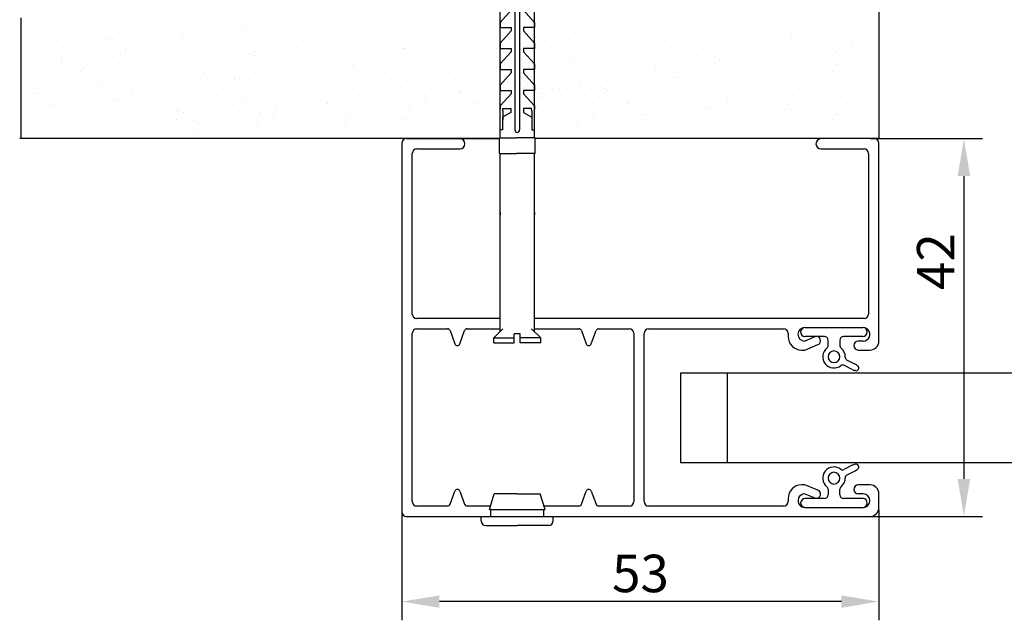
# Model space of a CAD drawing. Units: inches. Extents: x 1 to 5917, y -4262 to 7476.
# Drawn here: x 539 to 867, y 4522 to 4722 of the extents above; entities that cross this region are included whole.
import ezdxf

# ---------------------------------------------------------------- set-up
doc = ezdxf.new("R2010")
doc.units = ezdxf.units.IN
doc.header["$MEASUREMENT"] = 0
for name, color, linetype in [('ARRONDIS', 7, 'Continuous'), ('AXIS', 7, 'Continuous'), ('ROUND', 7, 'Continuous')]:
    doc.layers.add(name, color=color, linetype=linetype)
doc.dimstyles.new('ISO-25', dxfattribs={"dimscale": 5, "dimtxt": 2.5, "dimasz": 2.5, "dimexe": 1.25, "dimexo": 0.625, "dimtad": 1, "dimdec": 0, "dimlfac": 0.333333, "dimdsep": 46, "dimlunit": 6, "dimtxsty": 'Standard', "dimcen": 2.5, "dimadec": 0, "dimazin": 0, "dimtfac": 1, "dimtdec": 0, "dimtmove": 0, "dimatfit": 3, "dimfxl": 0, "dimtolj": 1, "dimtzin": 0, "dimarcsym": 0})

# ---------------------------------------------------------------- blocks, each defined once
blk = doc.blocks.new('Затычка')
at = {"color": 3}
for p, q in [((-2128.38, -2340.78), (-2126.77, -2335.53)), ((-2119.08, -2335.53), (-2126.77, -2335.53)), ((-2119.08, -2335.53), (-2111.38, -2335.53)), ((-2109.78, -2340.78), (-2111.38, -2335.53)), ((-2131.08, -2344.53), (-2131.08, -2343.03)), ((-2131.08, -2343.03), (-2107.08, -2343.03)), ((-2127.93, -2340.78), (-2128.38, -2340.78)), ((-2127.93, -2343.03), (-2127.93, -2340.78)), ((-2127.93, -2340.78), (-2110.23, -2340.78)), ((-2110.23, -2340.78), (-2109.78, -2340.78)), ((-2110.23, -2343.03), (-2110.23, -2340.78)), ((-2107.08, -2344.53), (-2107.08, -2343.03)), ((-2129.58, -2346.03), (-2119.08, -2346.03)), ((-2108.58, -2346.03), (-2119.08, -2346.03))]:
    blk.add_line(p, q, dxfattribs=at)
for centre, start, end in [((-2129.58, -2344.53), 180, 270), ((-2108.58, -2344.53), 270, 0)]:
    blk.add_arc(centre, 1.5, start, end, dxfattribs=at)
blk = doc.blocks.new('Дюбель_1')
at = {"color": 3}
for p, q in [((-1796.63, -9621.26), (-1790.92, -9617.97)), ((-1785.22, -9621.26), (-1790.92, -9617.97)), ((-1785.22, -9621.26), (-1796.63, -9621.26)), ((-1796.63, -9707.68), (-1796.63, -9621.26)), ((-1785.22, -9707.68), (-1785.22, -9621.26)), ((-1795.01, -9628.11), (-1796.63, -9631.59)), ((-1795.01, -9628.11), (-1791.72, -9628.11)), ((-1791.72, -9626.75), (-1791.72, -9707.68)), ((-1790.13, -9626.75), (-1790.13, -9707.68)), ((-1786.84, -9628.11), (-1790.13, -9628.11)), ((-1786.84, -9628.11), (-1785.22, -9631.59)), ((-1796.63, -9633.06), (-1793, -9633.06)), ((-1793, -9633.06), (-1793, -9634.16)), ((-1785.22, -9633.06), (-1788.85, -9633.06)), ((-1788.85, -9633.06), (-1788.85, -9634.16)), ((-1793, -9634.16), (-1796.63, -9638.25)), ((-1788.85, -9634.16), (-1785.22, -9638.25)), ((-1796.63, -9638.25), (-1796.63, -9639.99)), ((-1785.22, -9638.25), (-1785.22, -9639.99)), ((-1793, -9639.99), (-1796.63, -9644.09)), ((-1796.63, -9639.99), (-1793, -9639.99)), ((-1788.85, -9639.99), (-1785.22, -9644.09)), ((-1785.22, -9639.99), (-1788.85, -9639.99)), ((-1796.63, -9644.09), (-1796.63, -9645.83)), ((-1796.63, -9645.83), (-1793, -9645.83)), ((-1793, -9645.83), (-1793, -9646.92)), ((-1788.85, -9645.83), (-1788.85, -9646.92)), ((-1785.22, -9645.83), (-1788.85, -9645.83)), ((-1785.22, -9644.09), (-1785.22, -9645.83)), ((-1793, -9646.92), (-1796.63, -9651.02)), ((-1788.85, -9646.92), (-1785.22, -9651.02)), ((-1796.63, -9651.02), (-1796.63, -9652.76)), ((-1796.63, -9652.76), (-1793, -9652.76)), ((-1793, -9652.76), (-1793, -9653.85)), ((-1788.85, -9652.76), (-1788.85, -9653.85)), ((-1785.22, -9652.76), (-1788.85, -9652.76)), ((-1785.22, -9651.02), (-1785.22, -9652.76)), ((-1793, -9653.85), (-1796.63, -9657.94)), ((-1788.85, -9653.85), (-1785.22, -9657.94)), ((-1796.63, -9657.94), (-1796.63, -9659.69)), ((-1785.22, -9657.94), (-1785.22, -9659.69)), ((-1796.63, -9659.69), (-1793, -9659.69)), ((-1793, -9660.78), (-1796.63, -9664.87)), ((-1793, -9659.69), (-1793, -9660.78)), ((-1788.85, -9659.69), (-1788.85, -9660.78)), ((-1785.22, -9659.69), (-1788.85, -9659.69)), ((-1788.85, -9660.78), (-1785.22, -9664.87)), ((-1796.63, -9664.87), (-1796.63, -9666.61)), ((-1785.22, -9664.87), (-1785.22, -9666.61)), ((-1796.63, -9666.61), (-1793, -9666.61)), ((-1793, -9667.71), (-1796.63, -9671.8)), ((-1793, -9666.61), (-1793, -9667.71)), ((-1788.85, -9666.61), (-1788.85, -9667.71)), ((-1785.22, -9666.61), (-1788.85, -9666.61)), ((-1788.85, -9667.71), (-1785.22, -9671.8)), ((-1796.63, -9671.8), (-1796.63, -9673.54)), ((-1785.22, -9671.8), (-1785.22, -9673.54)), ((-1796.63, -9673.54), (-1793, -9673.54)), ((-1793, -9674.63), (-1796.63, -9678.73)), ((-1793, -9673.54), (-1793, -9674.63)), ((-1788.85, -9673.54), (-1788.85, -9674.63)), ((-1785.22, -9673.54), (-1788.85, -9673.54)), ((-1788.85, -9674.63), (-1785.22, -9678.73)), ((-1796.63, -9678.73), (-1796.63, -9680.47)), ((-1796.63, -9680.47), (-1796.63, -9679)), ((-1785.22, -9678.73), (-1785.22, -9680.47)), ((-1785.22, -9680.47), (-1785.22, -9679)), ((-1796.63, -9680.47), (-1793, -9680.47)), ((-1793, -9681.56), (-1796.63, -9685.66)), ((-1793, -9680.47), (-1793, -9681.56)), ((-1788.85, -9680.47), (-1788.85, -9681.56)), ((-1785.22, -9680.47), (-1788.85, -9680.47)), ((-1788.85, -9681.56), (-1785.22, -9685.66)), ((-1796.63, -9685.66), (-1796.63, -9687.55)), ((-1796.63, -9687.55), (-1793, -9687.55)), ((-1796.63, -9687.55), (-1793, -9687.55)), ((-1793, -9688.64), (-1796.63, -9692.73)), ((-1793, -9687.55), (-1793, -9688.64)), ((-1785.22, -9687.55), (-1788.85, -9687.55)), ((-1788.85, -9687.55), (-1788.85, -9688.64)), ((-1788.85, -9688.64), (-1785.22, -9692.73)), ((-1785.22, -9685.66), (-1785.22, -9687.55)), ((-1796.63, -9692.73), (-1796.63, -9694.48)), ((-1796.63, -9694.48), (-1793, -9694.48)), ((-1796.63, -9694.48), (-1793, -9694.48)), ((-1796.63, -9694.48), (-1793, -9694.48)), ((-1793, -9694.48), (-1793, -9695.57)), ((-1785.22, -9694.48), (-1788.85, -9694.48)), ((-1785.22, -9694.48), (-1788.85, -9694.48)), ((-1788.85, -9694.48), (-1788.85, -9695.57)), ((-1785.22, -9694.48), (-1788.85, -9694.48)), ((-1785.22, -9692.73), (-1785.22, -9694.48)), ((-1793, -9695.57), (-1796.63, -9699.66)), ((-1788.85, -9695.57), (-1785.22, -9699.66)), ((-1796.63, -9699.66), (-1796.63, -9700.74)), ((-1795.75, -9701.28), (-1795.81, -9707.68)), ((-1793.02, -9701.79), (-1795.81, -9703.39)), ((-1795.75, -9701.28), (-1795.69, -9700.46)), ((-1795.69, -9700.46), (-1793.02, -9700.46)), ((-1793.02, -9700.46), (-1793.02, -9701.79)), ((-1788.83, -9700.46), (-1788.83, -9701.79)), ((-1786.16, -9700.46), (-1788.83, -9700.46)), ((-1788.83, -9701.79), (-1786.03, -9703.39)), ((-1786.1, -9701.28), (-1786.16, -9700.46)), ((-1786.1, -9701.28), (-1786.03, -9707.68)), ((-1785.22, -9699.66), (-1785.22, -9700.74)), ((-1795.81, -9703.39), (-1795.81, -9707.68)), ((-1786.03, -9703.39), (-1786.03, -9707.68)), ((-1796.63, -9710.29), (-1796.63, -9707.68)), ((-1795.81, -9707.68), (-1796.63, -9707.68)), ((-1786.03, -9707.68), (-1785.22, -9707.68)), ((-1785.22, -9710.29), (-1785.22, -9707.68)), ((-1796.85, -9715.5), (-1796.85, -9710.29)), ((-1796.85, -9710.29), (-1791.14, -9710.29)), ((-1785, -9710.29), (-1791.14, -9710.29)), ((-1785, -9715.5), (-1785, -9710.29)), ((-1796.85, -9715.5), (-1791.14, -9715.5)), ((-1796.63, -9774.91), (-1796.63, -9715.5)), ((-1785, -9715.5), (-1791.14, -9715.5)), ((-1785.22, -9774.91), (-1785.22, -9715.5)), ((-1796.63, -9735.05), (-1796.63, -9735.95)), ((-1785.22, -9735.05), (-1785.22, -9735.95)), ((-1795.73, -9774.01), (-1798.76, -9777.04)), ((-1786.12, -9774.01), (-1783.09, -9777.04)), ((-1798.76, -9777.04), (-1791.94, -9777.04)), ((-1798.76, -9778.63), (-1798.76, -9777.04)), ((-1789.91, -9775.72), (-1791.94, -9775.72)), ((-1791.94, -9778.63), (-1791.94, -9775.72)), ((-1789.91, -9778.63), (-1789.91, -9775.72)), ((-1783.09, -9777.04), (-1789.91, -9777.04)), ((-1783.09, -9778.63), (-1783.09, -9777.04)), ((-1798.76, -9778.63), (-1791.94, -9778.63)), ((-1783.09, -9778.63), (-1789.91, -9778.63))]:
    blk.add_line(p, q, dxfattribs=at)
for centre, start, end in [((-1790.92, -9626.75), 0, 180), ((-1790.92, -9707.68), 180, 0)]:
    blk.add_arc(centre, 0.793, start, end, dxfattribs=at)
blk = doc.blocks.new('*D8')
at = {"color": 0, "lineweight": -2}
for p, q in [((822.53, 4682.54), (860.04, 4682.54)), ((853.79, 4670.04), (853.79, 4569.04)), ((822.53, 4556.54), (860.04, 4556.54))]:
    blk.add_line(p, q, dxfattribs=at)
at = {"color": 0}
for points in [[(851.71, 4670.04), (855.87, 4670.04), (853.79, 4682.54)], [(851.71, 4569.04), (855.87, 4569.04), (853.79, 4556.54)]]:
    blk.add_solid(points, dxfattribs=at)
at = {"layer": 'DEFPOINTS', "color": 0}
for p in [(819.4, 4682.54), (819.4, 4556.54), (853.79, 4556.54)]:
    blk.add_point(p, dxfattribs=at)
at = {"color": 0, "insert": (844.41, 4641.52), "char_height": 12.5, "attachment_point": 5, "rotation": 90}
blk.add_mtext('\\A1;42', dxfattribs=at)
blk = doc.blocks.new('*D9')
at = {"color": 0, "lineweight": -2}
for p, q in [((666.48, 4558.67), (666.48, 4521.88)), ((825.48, 4558.67), (825.48, 4521.88)), ((812.98, 4528.13), (678.98, 4528.13))]:
    blk.add_line(p, q, dxfattribs=at)
at = {"color": 0}
for points in [[(678.98, 4530.21), (678.98, 4526.05), (666.48, 4528.13)], [(812.98, 4530.21), (812.98, 4526.05), (825.48, 4528.13)]]:
    blk.add_solid(points, dxfattribs=at)
at = {"layer": 'DEFPOINTS', "color": 0}
for p in [(666.48, 4561.79), (825.48, 4561.79), (666.48, 4528.13)]:
    blk.add_point(p, dxfattribs=at)
at = {"color": 0, "insert": (745.98, 4537.51), "char_height": 12.5, "attachment_point": 5}
blk.add_mtext('\\A1;53', dxfattribs=at)

msp = doc.modelspace()

# ---------------------------------------------------------------- linework, layer by layer
for p, q in [((825.48, 5001.08), (825.48, 4682.54)), ((539.38, 4722.79), (539.38, 4682.54)), ((598.14, 4719.85), (598.14, 4719.85)), ((603.24, 4721.64), (603.24, 4721.64)), ((607.77, 4720.63), (607.77, 4720.63)), ((613.66, 4719.96), (613.66, 4719.96)), ((625.68, 4720.06), (625.68, 4720.06)), ((714.35, 4719.77), (714.35, 4719.77)), ((793.65, 4720.26), (793.65, 4720.26)), ((800.72, 4720.97), (800.72, 4720.97)), ((803.93, 4720.59), (803.93, 4720.59)), ((809.8, 4721.54), (809.8, 4721.54)), ((814.21, 4720.93), (814.21, 4720.93)), ((815.33, 4721.21), (815.33, 4721.21)), ((592.59, 4716.54), (592.59, 4716.54)), ((593.66, 4717.68), (593.66, 4717.68)), ((596.26, 4719.48), (596.26, 4719.48)), ((614.78, 4719.24), (614.78, 4719.24)), ((615.35, 4716.51), (615.35, 4716.51)), ((627.66, 4719.11), (627.66, 4719.11)), ((634.37, 4719.15), (634.37, 4719.15)), ((636.83, 4718.12), (636.83, 4718.12)), ((700.24, 4716.83), (700.24, 4716.83)), ((709.84, 4717.06), (709.84, 4717.06)), ((711.84, 4716.51), (711.84, 4716.51)), ((796.44, 4717.23), (796.44, 4717.23)), ((797.88, 4719.48), (797.88, 4719.48)), ((801.8, 4719.07), (801.8, 4719.07)), ((544.93, 4713.8), (544.93, 4713.8)), ((558.39, 4716.05), (558.39, 4716.05)), ((567.99, 4716.28), (567.99, 4716.28)), ((569.11, 4715.56), (569.11, 4715.56)), ((569.99, 4715.73), (569.99, 4715.73)), ((572.45, 4714.7), (572.45, 4714.7)), ((580.08, 4714.88), (580.08, 4714.88)), ((583.87, 4714.23), (583.87, 4714.23)), ((601.89, 4714.27), (601.89, 4714.27)), ((609.7, 4715), (609.7, 4715)), ((612.16, 4713.97), (612.16, 4713.97)), ((620.07, 4715.84), (620.07, 4715.84)), ((633.63, 4716.35), (633.63, 4716.35)), ((633.72, 4715.21), (633.72, 4715.21)), ((634.84, 4714.49), (634.84, 4714.49)), ((669.93, 4715.88), (669.93, 4715.88)), ((686.78, 4714.58), (686.78, 4714.58)), ((688.77, 4713.63), (688.77, 4713.63)), ((695.48, 4713.67), (695.48, 4713.67)), ((708.47, 4713.41), (708.47, 4713.41)), ((710.96, 4716.34), (710.96, 4716.34)), ((714.3, 4715.48), (714.3, 4715.48)), ((721.93, 4715.65), (721.93, 4715.65)), ((725.72, 4715.01), (725.72, 4715.01)), ((770.47, 4715.88), (770.47, 4715.88)), ((795.56, 4715.35), (795.56, 4715.35)), ((796.46, 4716.33), (796.46, 4716.33)), ((798.93, 4713.38), (798.93, 4713.38)), ((802.16, 4716.29), (802.16, 4716.29)), ((809.21, 4713.71), (809.21, 4713.71)), ((815.42, 4715.87), (815.42, 4715.87)), ((816.28, 4713.97), (816.28, 4713.97)), ((816.42, 4715.27), (816.42, 4715.27)), ((546.92, 4712.85), (546.92, 4712.85)), ((552.89, 4710.1), (552.89, 4710.1)), ((553.63, 4712.9), (553.63, 4712.9)), ((556.09, 4711.86), (556.09, 4711.86)), ((566.62, 4712.63), (566.62, 4712.63)), ((570.04, 4709.94), (570.04, 4709.94)), ((572.71, 4710.77), (572.71, 4710.77)), ((574.4, 4712.15), (574.4, 4712.15)), ((576.89, 4712.06), (576.89, 4712.06)), ((581.31, 4710.99), (581.31, 4710.99)), ((593.33, 4712.17), (593.33, 4712.17)), ((598.65, 4712.64), (598.65, 4712.64)), ((599.77, 4711.92), (599.77, 4711.92)), ((605.94, 4710.6), (605.94, 4710.6)), ((615.53, 4710.83), (615.53, 4710.83)), ((616.65, 4710.11), (616.65, 4710.11)), ((617.16, 4711.63), (617.16, 4711.63)), ((617.54, 4710.28), (617.54, 4710.28)), ((629.32, 4711.57), (629.32, 4711.57)), ((636.95, 4711.9), (636.95, 4711.9)), ((639.63, 4712.73), (639.63, 4712.73)), ((642.36, 4710.69), (642.36, 4710.69)), ((655.82, 4712.93), (655.82, 4712.93)), ((665.41, 4713.17), (665.41, 4713.17)), ((666.54, 4712.45), (666.54, 4712.45)), ((667.42, 4712.62), (667.42, 4712.62)), ((669.88, 4711.59), (669.88, 4711.59)), ((677.5, 4711.76), (677.5, 4711.76)), ((681.3, 4711.11), (681.3, 4711.11)), ((694.74, 4710.87), (694.74, 4710.87)), ((697.94, 4712.64), (697.94, 4712.64)), ((711.89, 4710.72), (711.89, 4710.72)), ((714.56, 4711.55), (714.56, 4711.55)), ((716.25, 4712.93), (716.25, 4712.93)), ((718.74, 4712.84), (718.74, 4712.84)), ((723.16, 4711.77), (723.16, 4711.77)), ((742.9, 4710.69), (742.9, 4710.69)), ((756.36, 4712.93), (756.36, 4712.93)), ((765.96, 4713.17), (765.96, 4713.17)), ((767.08, 4712.45), (767.08, 4712.45)), ((767.96, 4712.62), (767.96, 4712.62)), ((770.42, 4711.59), (770.42, 4711.59)), ((778.05, 4711.76), (778.05, 4711.76)), ((781.84, 4711.11), (781.84, 4711.11)), ((803.06, 4710.97), (803.06, 4710.97)), ((810.26, 4710.25), (810.26, 4710.25)), ((811.16, 4711.23), (811.16, 4711.23)), ((552.98, 4708.96), (552.98, 4708.96)), ((554.1, 4708.24), (554.1, 4708.24)), ((563.06, 4707.77), (563.06, 4707.77)), ((564.94, 4708.15), (564.94, 4708.15)), ((574.57, 4708.92), (574.57, 4708.92)), ((580.46, 4708.26), (580.46, 4708.26)), ((581.58, 4707.54), (581.58, 4707.54)), ((592.48, 4708.35), (592.48, 4708.35)), ((594.47, 4707.4), (594.47, 4707.4)), ((601.17, 4707.44), (601.17, 4707.44)), ((614.16, 4707.18), (614.16, 4707.18)), ((620, 4709.25), (620, 4709.25)), ((621.95, 4706.7), (621.95, 4706.7)), ((627.62, 4709.42), (627.62, 4709.42)), ((631.41, 4708.78), (631.41, 4708.78)), ((644.35, 4709.74), (644.35, 4709.74)), ((650.31, 4706.98), (650.31, 4706.98)), ((651.05, 4709.78), (651.05, 4709.78)), ((653.51, 4708.75), (653.51, 4708.75)), ((664.04, 4709.52), (664.04, 4709.52)), ((667.46, 4706.82), (667.46, 4706.82)), ((670.14, 4707.65), (670.14, 4707.65)), ((671.83, 4709.04), (671.83, 4709.04)), ((674.32, 4708.95), (674.32, 4708.95)), ((678.73, 4707.87), (678.73, 4707.87)), ((694.83, 4709.74), (694.83, 4709.74)), ((695.95, 4709.01), (695.95, 4709.01)), ((700.73, 4707.25), (700.73, 4707.25)), ((702.31, 4706.75), (702.31, 4706.75)), ((704.91, 4708.55), (704.91, 4708.55)), ((706.79, 4708.93), (706.79, 4708.93)), ((716.42, 4709.7), (716.42, 4709.7)), ((722.31, 4709.04), (722.31, 4709.04)), ((723.43, 4708.31), (723.43, 4708.31)), ((744.89, 4709.74), (744.89, 4709.74)), ((750.85, 4706.98), (750.85, 4706.98)), ((751.59, 4709.78), (751.59, 4709.78)), ((754.05, 4708.75), (754.05, 4708.75)), ((764.59, 4709.52), (764.59, 4709.52)), ((768.01, 4706.82), (768.01, 4706.82)), ((770.68, 4707.65), (770.68, 4707.65)), ((772.37, 4709.04), (772.37, 4709.04)), ((774.86, 4708.95), (774.86, 4708.95)), ((779.27, 4707.87), (779.27, 4707.87)), ((803.12, 4709.05), (803.12, 4709.05)), ((811.26, 4707.18), (811.26, 4707.18)), ((547, 4703.73), (547, 4703.73)), ((548.57, 4705.31), (548.57, 4705.31)), ((549.23, 4703.48), (549.23, 4703.48)), ((556.21, 4705.65), (556.21, 4705.65)), ((558.88, 4706.48), (558.88, 4706.48)), ((559.39, 4704.83), (559.39, 4704.83)), ((560.46, 4705.97), (560.46, 4705.97)), ((582.15, 4704.8), (582.15, 4704.8)), ((586.87, 4704.13), (586.87, 4704.13)), ((600.43, 4704.64), (600.43, 4704.64)), ((600.52, 4703.51), (600.52, 4703.51)), ((603.63, 4706.41), (603.63, 4706.41)), ((617.58, 4704.49), (617.58, 4704.49)), ((620.26, 4705.32), (620.26, 4705.32)), ((622.12, 4703.47), (622.12, 4703.47)), ((624.44, 4706.61), (624.44, 4706.61)), ((628.85, 4705.54), (628.85, 4705.54)), ((650.4, 4705.84), (650.4, 4705.84)), ((651.52, 4705.12), (651.52, 4705.12)), ((656.31, 4703.36), (656.31, 4703.36)), ((660.49, 4704.66), (660.49, 4704.66)), ((662.36, 4705.03), (662.36, 4705.03)), ((672, 4705.81), (672, 4705.81)), ((677.88, 4705.14), (677.88, 4705.14)), ((679.01, 4704.42), (679.01, 4704.42)), ((688.85, 4704.51), (688.85, 4704.51)), ((690.42, 4706.09), (690.42, 4706.09)), ((691.08, 4704.26), (691.08, 4704.26)), ((698.06, 4706.42), (698.06, 4706.42)), ((701.24, 4705.61), (701.24, 4705.61)), ((710.54, 4703.34), (710.54, 4703.34)), ((718.35, 4704.08), (718.35, 4704.08)), ((724, 4705.58), (724, 4705.58)), ((728.72, 4704.91), (728.72, 4704.91)), ((750.94, 4705.84), (750.94, 4705.84)), ((752.07, 4705.12), (752.07, 4705.12)), ((756.85, 4703.36), (756.85, 4703.36)), ((761.03, 4704.66), (761.03, 4704.66)), ((762.91, 4705.03), (762.91, 4705.03)), ((772.54, 4705.81), (772.54, 4705.81)), ((778.43, 4705.14), (778.43, 4705.14)), ((779.55, 4704.42), (779.55, 4704.42)), ((794.17, 4705.85), (794.17, 4705.85)), ((803.69, 4704.71), (803.69, 4704.71)), ((804.45, 4706.18), (804.45, 4706.18)), ((805.4, 4704.94), (805.4, 4704.94)), ((809.83, 4704.93), (809.83, 4704.93)), ((814.73, 4706.52), (814.73, 4706.52)), ((542.38, 4701.35), (542.38, 4701.35)), ((545.05, 4702.18), (545.05, 4702.18)), ((560.13, 4700.46), (560.13, 4700.46)), ((565.45, 4700.93), (565.45, 4700.93)), ((566.57, 4700.21), (566.57, 4700.21)), ((568.69, 4702.56), (568.69, 4702.56)), ((576.5, 4703.3), (576.5, 4703.3)), ((578.96, 4702.27), (578.96, 4702.27)), ((601.64, 4702.78), (601.64, 4702.78)), ((603.75, 4700.19), (603.75, 4700.19)), ((606.43, 4701.02), (606.43, 4701.02)), ((608.01, 4700.52), (608.01, 4700.52)), ((610.6, 4702.32), (610.6, 4702.32)), ((612.48, 4702.7), (612.48, 4702.7)), ((628, 4702.81), (628, 4702.81)), ((629.12, 4702.09), (629.12, 4702.09)), ((644.43, 4700.62), (644.43, 4700.62)), ((646, 4702.19), (646, 4702.19)), ((646.65, 4700.37), (646.65, 4700.37)), ((653.63, 4702.53), (653.63, 4702.53)), ((656.82, 4701.71), (656.82, 4701.71)), ((657.89, 4702.86), (657.89, 4702.86)), ((673.92, 4700.18), (673.92, 4700.18)), ((679.57, 4701.69), (679.57, 4701.69)), ((684.23, 4702.13), (684.23, 4702.13)), ((684.3, 4701.02), (684.3, 4701.02)), ((686.9, 4702.96), (686.9, 4702.96)), ((696.81, 4700.8), (696.81, 4700.8)), ((701.98, 4701.24), (701.98, 4701.24)), ((704.44, 4700.21), (704.44, 4700.21)), ((707.3, 4701.71), (707.3, 4701.71)), ((708.42, 4700.99), (708.42, 4700.99)), ((720.81, 4703.04), (720.81, 4703.04)), ((723.61, 4700.96), (723.61, 4700.96)), ((725.82, 4700.7), (725.82, 4700.7)), ((726.28, 4701.79), (726.28, 4701.79)), ((734.87, 4702.01), (734.87, 4702.01)), ((744.97, 4700.62), (744.97, 4700.62)), ((746.54, 4702.19), (746.54, 4702.19)), ((747.2, 4700.37), (747.2, 4700.37)), ((754.18, 4702.53), (754.18, 4702.53)), ((757.36, 4701.71), (757.36, 4701.71)), ((758.43, 4702.86), (758.43, 4702.86)), ((774.46, 4700.18), (774.46, 4700.18)), ((780.11, 4701.69), (780.11, 4701.69)), ((784.84, 4701.02), (784.84, 4701.02)), ((796.47, 4700.62), (796.47, 4700.62)), ((797.91, 4702.87), (797.91, 4702.87)), ((801.15, 4700.3), (801.15, 4700.3)), ((804.05, 4701.94), (804.05, 4701.94)), ((543.77, 4697.62), (543.77, 4697.62)), ((544.38, 4697.5), (544.38, 4697.5)), ((554.96, 4700.02), (554.96, 4700.02)), ((562.59, 4699.43), (562.59, 4699.43)), ((571.86, 4696.8), (571.86, 4696.8)), ((576.64, 4698.85), (576.64, 4698.85)), ((577.11, 4697.8), (577.11, 4697.8)), ((579.79, 4698.62), (579.79, 4698.62)), ((583.97, 4699.92), (583.97, 4699.92)), ((587.81, 4698.55), (587.81, 4698.55)), ((594.55, 4698.28), (594.55, 4698.28)), ((596.12, 4699.86), (596.12, 4699.86)), ((596.77, 4698.03), (596.77, 4698.03)), ((606.94, 4699.38), (606.94, 4699.38)), ((616.23, 4697.11), (616.23, 4697.11)), ((624.04, 4697.85), (624.04, 4697.85)), ((626.5, 4696.82), (626.5, 4696.82)), ((629.69, 4699.35), (629.69, 4699.35)), ((634.42, 4698.68), (634.42, 4698.68)), ((639.8, 4698.24), (639.8, 4698.24)), ((642.48, 4699.07), (642.48, 4699.07)), ((652.38, 4696.91), (652.38, 4696.91)), ((657.56, 4697.34), (657.56, 4697.34)), ((662.87, 4697.82), (662.87, 4697.82)), ((663.99, 4697.1), (663.99, 4697.1)), ((666.11, 4699.44), (666.11, 4699.44)), ((676.38, 4699.15), (676.38, 4699.15)), ((681.39, 4696.81), (681.39, 4696.81)), ((685.62, 4698.4), (685.62, 4698.4)), ((686.23, 4698.28), (686.23, 4698.28)), ((688.07, 4697.37), (688.07, 4697.37)), ((712.45, 4697.5), (712.45, 4697.5)), ((713.71, 4697.58), (713.71, 4697.58)), ((714.03, 4697), (714.03, 4697)), ((716.63, 4698.79), (716.63, 4698.79)), ((718.49, 4699.63), (718.49, 4699.63)), ((718.51, 4699.17), (718.51, 4699.17)), ((718.96, 4698.57), (718.96, 4698.57)), ((721.64, 4699.4), (721.64, 4699.4)), ((728.14, 4699.95), (728.14, 4699.95)), ((729.66, 4699.33), (729.66, 4699.33)), ((734.03, 4699.28), (734.03, 4699.28)), ((735.15, 4698.56), (735.15, 4698.56)), ((740.34, 4698.24), (740.34, 4698.24)), ((743.02, 4699.07), (743.02, 4699.07)), ((752.92, 4696.91), (752.92, 4696.91)), ((758.1, 4697.34), (758.1, 4697.34)), ((763.41, 4697.82), (763.41, 4697.82)), ((764.54, 4697.1), (764.54, 4697.1)), ((766.65, 4699.44), (766.65, 4699.44)), ((776.92, 4699.15), (776.92, 4699.15)), ((781.93, 4696.81), (781.93, 4696.81)), ((799.11, 4699.42), (799.11, 4699.42)), ((800.24, 4699.31), (800.24, 4699.31)), ((809.38, 4699.75), (809.38, 4699.75)), ((816.45, 4698.66), (816.45, 4698.66)), ((546.22, 4696.59), (546.22, 4696.59)), ((549.07, 4693.66), (549.07, 4693.66)), ((550.44, 4693.61), (550.44, 4693.61)), ((562.53, 4695.9), (562.53, 4695.9)), ((570.13, 4695.63), (570.13, 4695.63)), ((571.21, 4693.55), (571.21, 4693.55)), ((571.44, 4695.71), (571.44, 4695.71)), ((587.16, 4695.3), (587.16, 4695.3)), ((589.92, 4695.9), (589.92, 4695.9)), ((592.59, 4696.73), (592.59, 4696.73)), ((602.5, 4694.57), (602.5, 4694.57)), ((607.68, 4695.01), (607.68, 4695.01)), ((610.13, 4693.98), (610.13, 4693.98)), ((612.99, 4695.48), (612.99, 4695.48)), ((614.11, 4694.76), (614.11, 4694.76)), ((631.51, 4694.47), (631.51, 4694.47)), ((641.19, 4694.51), (641.19, 4694.51)), ((641.8, 4694.39), (641.8, 4694.39)), ((660.02, 4696.31), (660.02, 4696.31)), ((669.29, 4693.69), (669.29, 4693.69)), ((674.07, 4695.74), (674.07, 4695.74)), ((674.54, 4694.68), (674.54, 4694.68)), ((677.21, 4695.51), (677.21, 4695.51)), ((685.24, 4695.44), (685.24, 4695.44)), ((690.92, 4694.44), (690.92, 4694.44)), ((692.29, 4694.38), (692.29, 4694.38)), ((693.41, 4693.66), (693.41, 4693.66)), ((696.93, 4693.65), (696.93, 4693.65)), ((704.38, 4696.68), (704.38, 4696.68)), ((711.98, 4696.41), (711.98, 4696.41)), ((712.96, 4695.85), (712.96, 4695.85)), ((713.29, 4696.49), (713.29, 4696.49)), ((722.26, 4693.58), (722.26, 4693.58)), ((730.07, 4694.32), (730.07, 4694.32)), ((735.72, 4695.83), (735.72, 4695.83)), ((740.44, 4695.15), (740.44, 4695.15)), ((741.73, 4694.51), (741.73, 4694.51)), ((742.35, 4694.39), (742.35, 4694.39)), ((760.56, 4696.31), (760.56, 4696.31)), ((769.83, 4693.69), (769.83, 4693.69)), ((774.61, 4695.74), (774.61, 4695.74)), ((775.08, 4694.68), (775.08, 4694.68)), ((777.75, 4695.51), (777.75, 4695.51)), ((785.78, 4695.44), (785.78, 4695.44)), ((795.38, 4694), (795.38, 4694)), ((803.09, 4694.35), (803.09, 4694.35)), ((805.01, 4694.69), (805.01, 4694.69)), ((814.94, 4694.21), (814.94, 4694.21)), ((815.84, 4695.19), (815.84, 4695.19)), ((551.56, 4692.88), (551.56, 4692.88)), ((555.08, 4692.87), (555.08, 4692.87)), ((591.31, 4692.17), (591.31, 4692.17)), ((591.92, 4692.05), (591.92, 4692.05)), ((593.77, 4691.14), (593.77, 4691.14)), ((610.07, 4690.45), (610.07, 4690.45)), ((618.99, 4690.26), (618.99, 4690.26)), ((619.4, 4691.35), (619.4, 4691.35)), ((624.19, 4693.4), (624.19, 4693.4)), ((624.66, 4692.34), (624.66, 4692.34)), ((627.33, 4693.17), (627.33, 4693.17)), ((635.35, 4693.1), (635.35, 4693.1)), ((643, 4690.22), (643, 4690.22)), ((643.65, 4693.47), (643.65, 4693.47)), ((646.5, 4690.54), (646.5, 4690.54)), ((647.86, 4690.49), (647.86, 4690.49)), ((659.96, 4692.79), (659.96, 4692.79)), ((667.56, 4692.52), (667.56, 4692.52)), ((668.63, 4690.44), (668.63, 4690.44)), ((668.87, 4692.6), (668.87, 4692.6)), ((692.76, 4690.41), (692.76, 4690.41)), ((696.28, 4690.4), (696.28, 4690.4)), ((713.7, 4691.48), (713.7, 4691.48)), ((716.16, 4690.45), (716.16, 4690.45)), ((719.01, 4691.96), (719.01, 4691.96)), ((720.14, 4691.23), (720.14, 4691.23)), ((732.52, 4693.29), (732.52, 4693.29)), ((737.53, 4690.94), (737.53, 4690.94)), ((744.19, 4693.47), (744.19, 4693.47)), ((747.04, 4690.54), (747.04, 4690.54)), ((748.4, 4690.49), (748.4, 4690.49)), ((760.5, 4692.79), (760.5, 4692.79)), ((768.1, 4692.52), (768.1, 4692.52)), ((769.41, 4692.6), (769.41, 4692.6)), ((794.11, 4692.2), (794.11, 4692.2)), ((804.38, 4692.54), (804.38, 4692.54)), ((805.58, 4690.36), (805.58, 4690.36)), ((811.29, 4690.56), (811.29, 4690.56)), ((814.66, 4692.88), (814.66, 4692.88)), ((590.66, 4688.92), (590.66, 4688.92)), ((591.27, 4688.8), (591.27, 4688.8)), ((593.12, 4687.89), (593.12, 4687.89)), ((596.62, 4688.21), (596.62, 4688.21)), ((597.98, 4688.16), (597.98, 4688.16)), ((599.1, 4687.43), (599.1, 4687.43)), ((602.62, 4687.42), (602.62, 4687.42)), ((609.42, 4687.2), (609.42, 4687.2)), ((617.03, 4686.93), (617.03, 4686.93)), ((617.68, 4690.18), (617.68, 4690.18)), ((618.34, 4687.01), (618.34, 4687.01)), ((618.75, 4688.1), (618.75, 4688.1)), ((623.54, 4690.15), (623.54, 4690.15)), ((624.01, 4689.09), (624.01, 4689.09)), ((626.68, 4689.92), (626.68, 4689.92)), ((634.7, 4689.85), (634.7, 4689.85)), ((645.85, 4687.29), (645.85, 4687.29)), ((647.21, 4687.24), (647.21, 4687.24)), ((648.98, 4689.77), (648.98, 4689.77)), ((652.5, 4689.76), (652.5, 4689.76)), ((659.31, 4689.54), (659.31, 4689.54)), ((666.91, 4689.26), (666.91, 4689.26)), ((668.22, 4689.35), (668.22, 4689.35)), ((716.1, 4686.93), (716.1, 4686.93)), ((725.43, 4687.83), (725.43, 4687.83)), ((730.21, 4689.87), (730.21, 4689.87)), ((730.68, 4688.82), (730.68, 4688.82)), ((733.36, 4689.65), (733.36, 4689.65)), ((741.38, 4689.57), (741.38, 4689.57)), ((749.52, 4689.77), (749.52, 4689.77)), ((753.04, 4689.76), (753.04, 4689.76)), ((805.94, 4687.58), (805.94, 4687.58)), ((809.86, 4688.32), (809.86, 4688.32)), ((810.08, 4688.9), (810.08, 4688.9)), ((595.96, 4684.96), (595.96, 4684.96)), ((597.33, 4684.9), (597.33, 4684.9)), ((598.45, 4684.18), (598.45, 4684.18)), ((601.97, 4684.17), (601.97, 4684.17)), ((648.33, 4686.52), (648.33, 4686.52)), ((651.85, 4686.51), (651.85, 4686.51)), ((723.7, 4686.65), (723.7, 4686.65)), ((725.01, 4686.74), (725.01, 4686.74)), ((698.99, 4682.54), (539.05, 4682.54)), ((825.48, 4682.54), (710.83, 4682.54)), ((774.93, 4604.46), (774.93, 4574.36))]:
    msp.add_line(p, q)
msp.add_lwpolyline([(759.38, 4604.46), (1168.73, 4604.46), (1168.73, 4574.36), (759.38, 4574.36)], close=True)
at = {"color": 7, "linetype": 'Continuous'}
for centre, radius, start, end in [((810.48, 4609.79), 1.95, 0, 180), ((810.48, 4609.79), 1.95, 180, 0), ((810.48, 4569.29), 1.95, 0, 180), ((810.48, 4569.29), 1.95, 180, 0), ((684.93, 4564.64), 0.9, 20, 160), ((728.73, 4564.64), 0.9, 20, 160)]:
    msp.add_arc(centre, radius, start, end, dxfattribs=at)
at = {"layer": 'ARRONDIS', "color": 7, "linetype": 'Continuous'}
for p, q in [((666.48, 4681.04), (666.48, 4558.04)), ((667.98, 4682.54), (698.99, 4682.54)), ((825.48, 4615.04), (825.48, 4681.04)), ((669.93, 4624.04), (669.93, 4677.59)), ((822.03, 4677.59), (822.03, 4624.04)), ((699.2, 4622.54), (671.43, 4622.54)), ((820.53, 4622.54), (710.61, 4622.54)), ((748.68, 4619.09), (793.68, 4619.09)), ((669.93, 4561.49), (669.93, 4617.59)), ((743.73, 4617.59), (743.73, 4561.49)), ((747.18, 4561.49), (747.18, 4617.59)), ((795.18, 4617.59), (795.18, 4616.54)), ((818.58, 4612.04), (822.48, 4612.04)), ((822.48, 4567.04), (818.58, 4567.04)), ((795.18, 4562.54), (795.18, 4561.49)), ((825.48, 4559.54), (825.48, 4564.04)), ((793.68, 4559.99), (748.68, 4559.99)), ((667.98, 4556.54), (822.48, 4556.54))]:
    msp.add_line(p, q, dxfattribs=at)
for centre, radius, start, end in [((667.98, 4681.04), 1.5, 90, 180), ((823.98, 4681.04), 1.5, 0, 90), ((671.43, 4677.59), 1.5, 90, 180), ((820.53, 4677.59), 1.5, 0, 90), ((671.43, 4624.04), 1.5, 180, 270), ((820.53, 4624.04), 1.5, 270, 0), ((671.43, 4617.59), 1.5, 90, 180), ((742.23, 4617.59), 1.5, 0, 90), ((748.68, 4617.59), 1.5, 90, 180), ((793.68, 4617.59), 1.5, 0, 90), ((799.68, 4616.54), 4.5, 180, 270), ((822.48, 4615.04), 3, 270, 0), ((799.68, 4562.54), 4.5, 90, 180), ((822.48, 4564.04), 3, 0, 90), ((671.43, 4561.49), 1.5, 180, 270), ((742.23, 4561.49), 1.5, 270, 0), ((748.68, 4561.49), 1.5, 180, 270), ((793.68, 4561.49), 1.5, 270, 0), ((822.48, 4559.54), 3, 270, 0), ((667.98, 4558.04), 1.5, 180, 270)]:
    msp.add_arc(centre, radius, start, end, dxfattribs=at)
at = {"layer": 'AXIS', "color": 7, "linetype": 'Continuous'}
for p, q in [((804.1, 4616.41), (800.73, 4615.04)), ((799.68, 4612.04), (800.73, 4612.04)), ((800.73, 4612.04), (805.15, 4613.83)), ((800.73, 4567.04), (799.68, 4567.04)), ((805.15, 4565.26), (800.73, 4567.04)), ((800.73, 4564.04), (804.1, 4562.68))]:
    msp.add_line(p, q, dxfattribs=at)
for centre, radius, start, end in [((800.73, 4617.29), 2.25, 90, 270), ((804.63, 4615.12), 1.39, 292, 112), ((684.93, 4614.44), 0.9, 200, 340), ((728.73, 4614.44), 0.9, 200, 340), ((817.83, 4606.04), 0.9, 257.9691, 47.9691), ((817.83, 4573.04), 0.9, 312.0309, 102.0309), ((800.73, 4561.79), 2.25, 90, 222.1814), ((804.63, 4563.97), 1.39, 248, 293), ((804.63, 4563.97), 1.39, 293, 68), ((800.73, 4561.79), 2.25, 222.1814, 270)]:
    msp.add_arc(centre, radius, start, end, dxfattribs=at)
at = {"layer": 'ROUND', "color": 7, "linetype": 'Continuous'}
for p, q in [((685.75, 4682.54), (667.98, 4682.54)), ((823.98, 4682.54), (806.2, 4682.54)), ((671.43, 4679.09), (685.75, 4679.09)), ((806.2, 4679.09), (820.53, 4679.09)), ((671.43, 4619.09), (681.65, 4619.09)), ((682.49, 4618.5), (684.08, 4614.13)), ((685.77, 4614.13), (687.36, 4618.5)), ((688.21, 4619.09), (699.2, 4619.09)), ((710.61, 4619.09), (725.45, 4619.09)), ((726.29, 4618.5), (727.88, 4614.13)), ((729.57, 4614.13), (731.16, 4618.5)), ((732.01, 4619.09), (742.23, 4619.09)), ((800.73, 4619.54), (820.23, 4619.54)), ((800.88, 4619.54), (820.08, 4619.54)), ((807.33, 4616.54), (800.88, 4616.54)), ((808.53, 4613.61), (808.53, 4615.34)), ((812.43, 4615.34), (812.43, 4613.61)), ((820.08, 4616.54), (813.63, 4616.54)), ((820.23, 4615.04), (818.58, 4615.04)), ((814.71, 4608.81), (817.56, 4607.36)), ((816.6, 4605.49), (813.76, 4606.94)), ((817.64, 4605.16), (817.34, 4605.22)), ((818.2, 4606.91), (818.43, 4606.71)), ((816.6, 4573.6), (813.76, 4572.15)), ((817.64, 4573.92), (817.34, 4573.86)), ((818.2, 4572.17), (818.43, 4572.37)), ((814.71, 4570.27), (817.56, 4571.73)), ((682.49, 4560.58), (684.08, 4564.95)), ((685.77, 4564.95), (687.36, 4560.58)), ((726.29, 4560.58), (727.88, 4564.95)), ((729.57, 4564.95), (731.16, 4560.58)), ((807.33, 4562.54), (800.88, 4562.54)), ((808.53, 4565.47), (808.53, 4563.74)), ((812.43, 4563.74), (812.43, 4565.47)), ((820.08, 4562.54), (813.63, 4562.54)), ((820.23, 4564.04), (818.58, 4564.04)), ((681.65, 4559.99), (671.43, 4559.99)), ((695.97, 4559.99), (688.21, 4559.99)), ((725.45, 4559.99), (713.84, 4559.99)), ((742.23, 4559.99), (732.01, 4559.99)), ((800.73, 4559.54), (820.23, 4559.54)), ((800.88, 4559.54), (820.08, 4559.54))]:
    msp.add_line(p, q, dxfattribs=at)
for centre, radius, start, end in [((685.75, 4680.82), 1.73, 270, 90), ((806.2, 4680.82), 1.73, 90, 270), ((681.65, 4618.19), 0.9, 20, 90), ((688.21, 4618.19), 0.9, 90, 160), ((725.45, 4618.19), 0.9, 20, 90), ((732.01, 4618.19), 0.9, 90, 160), ((800.88, 4618.04), 1.5, 90, 266.4484), ((820.08, 4618.04), 1.5, 270, 86.4484), ((820.08, 4618.04), 1.5, 86.4484, 90), ((820.23, 4617.29), 2.25, 42.1814, 90), ((820.23, 4617.29), 2.25, 270, 42.1814), ((800.88, 4618.04), 1.5, 266.4484, 270), ((807.33, 4615.34), 1.2, 0, 90), ((813.63, 4615.34), 1.2, 90, 180), ((818.58, 4613.54), 1.5, 90, 270), ((810.48, 4609.79), 3.75, 129.5212, 308.1753), ((807.33, 4613.61), 1.2, 309.5212, 0), ((813.63, 4613.61), 1.2, 180, 230.4788), ((810.48, 4609.79), 3.75, 357.763, 50.4788), ((815.12, 4609.61), 0.9, 177.763, 242.9691), ((813.35, 4606.14), 0.9, 62.9691, 128.1753), ((817.97, 4608.16), 3, 242.9691, 257.9691), ((816.19, 4604.68), 3, 47.9691, 62.9691), ((810.48, 4569.29), 3.75, 51.8247, 230.4788), ((813.35, 4572.95), 0.9, 231.8247, 297.0309), ((817.97, 4570.92), 3, 102.0309, 117.0309), ((816.19, 4574.4), 3, 297.0309, 312.0309), ((810.48, 4569.29), 3.75, 309.5212, 2.237), ((815.12, 4569.47), 0.9, 117.0309, 182.237), ((807.33, 4565.47), 1.2, 0, 50.4788), ((813.63, 4565.47), 1.2, 129.5212, 180), ((818.58, 4565.54), 1.5, 90, 270), ((800.88, 4561.04), 1.5, 90, 266.4484), ((807.33, 4563.74), 1.2, 270, 0), ((813.63, 4563.74), 1.2, 180, 270), ((820.08, 4561.04), 1.5, 270, 86.4484), ((820.08, 4561.04), 1.5, 86.4484, 90), ((820.23, 4561.79), 2.25, 270, 90), ((681.65, 4560.89), 0.9, 270, 340), ((688.21, 4560.89), 0.9, 200, 270), ((725.45, 4560.89), 0.9, 270, 340), ((732.01, 4560.89), 0.9, 200, 270), ((800.88, 4561.04), 1.5, 266.4484, 270)]:
    msp.add_arc(centre, radius, start, end, dxfattribs=at)

# ---------------------------------------------------------------- block references
for name, p in [('Дюбель_1', (2495.83, 14393.1)), ('Затычка', (2823.98, 6899.57))]:
    msp.add_blockref(name, p)

# ---------------------------------------------------------------- dimensions: what is measured, and where the dimension line sits
dim = msp.add_linear_dim(base=(853.79, 4556.54), p1=(819.4, 4682.54), p2=(819.4, 4556.54), angle=90, dimstyle='ISO-25')
dim.commit()
dim.dimension.update_dxf_attribs({"geometry": '*D8', "text_midpoint": (853.79, 4641.52), "dimtype": 160})
dim = msp.add_linear_dim(base=(666.48, 4528.13), p1=(825.48, 4561.79), p2=(666.48, 4561.79), dimstyle='ISO-25')
dim.commit()
dim.dimension.update_dxf_attribs({"geometry": '*D9', "text_midpoint": (745.98, 4537.51)})

doc.saveas('drawing.dxf')
